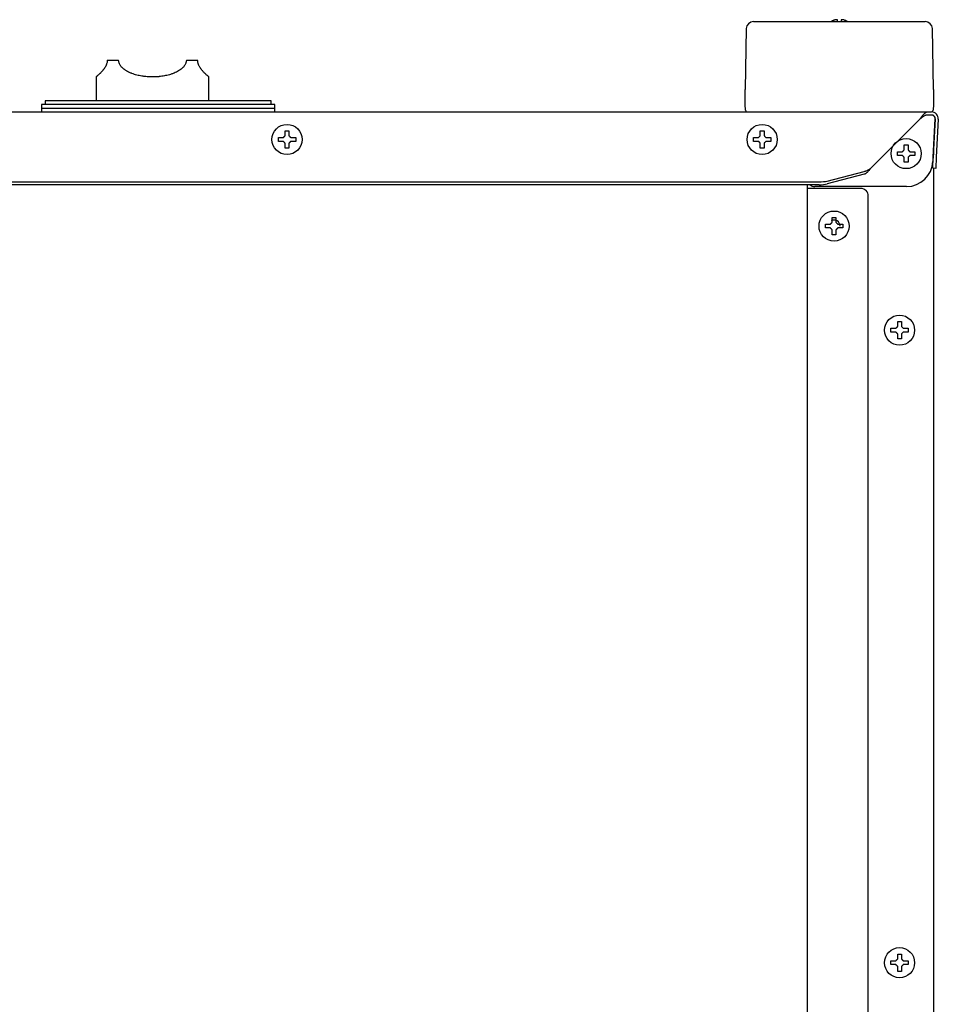
# Model space of a CAD drawing. Extents: x 31 to 8157, y 0 to 5507.
# Drawn here: x 4404 to 4649, y 1960 to 2222 of the extents above; entities that cross this region are included whole.
import ezdxf

# ---------------------------------------------------------------- set-up
doc = ezdxf.new("R2010")
doc.units = 0
doc.header["$LTSCALE"] = 2
doc.header["$MEASUREMENT"] = 0

msp = doc.modelspace()

# ---------------------------------------------------------------- linework, layer by layer
at = {"color": 2}
for p, q in [((4599.45, 2221.18), (4645.09, 2221.18)), ((4597.55, 2219.32), (4597.27, 2203.18)), ((4647.27, 2203.18), (4646.99, 2219.32)), ((4427.77, 2210.98), (4430.77, 2210.98)), ((4448.77, 2210.98), (4451.77, 2210.98)), ((4424.77, 2206.48), (4424.77, 2200.18)), ((4454.77, 2200.18), (4454.77, 2206.48)), ((4597.27, 2199.18), (4597.27, 2203.15)), ((4647.27, 2203.15), (4647.27, 2199.18)), ((4471.27, 2200.18), (4411.27, 2200.18)), ((4411.27, 2200.18), (4411.27, 2199.18)), ((4471.27, 2199.18), (4471.27, 2200.18)), ((3899.04, 2197.18), (4646.77, 2197.18)), ((4472.27, 2199.18), (4410.27, 2199.18)), ((4410.27, 2199.18), (4410.27, 2197.18)), ((4410.27, 2198.18), (4472.27, 2198.18)), ((4472.27, 2197.18), (4472.27, 2199.18)), ((4597.32, 2197.67), (4597.27, 2199.18)), ((4647.27, 2199.18), (4647.22, 2197.67)), ((4630.57, 2182.18), (4643.77, 2195.38)), ((4646.77, 2196.38), (4645.5, 2196.38)), ((4647.71, 2195.33), (4647.12, 2184.02)), ((4647.24, 2185.22), (4647.77, 2195.33)), ((4648.57, 2195.29), (4648.04, 2185.18)), ((4473.22, 2189.38), (4473.22, 2190.38)), ((4477.82, 2190.38), (4477.82, 2189.38)), ((4599.47, 2189.38), (4599.47, 2190.38)), ((4604.07, 2190.38), (4604.07, 2189.38)), ((4637.72, 2185.63), (4637.72, 2186.63)), ((4642.32, 2186.63), (4642.32, 2185.63)), ((4647.27, 2186.84), (4647.27, 2185.81)), ((4647.08, 2182.23), (4647.24, 2185.22)), ((4648.04, 2185.18), (4647.88, 2182.18)), ((4619.01, 2178.85), (4628.9, 2181.41)), ((4647.88, 2182.18), (4647.08, 2182.23)), ((4647.27, 2182.21), (4647.27, 1482.78)), ((3927.65, 2178.62), (4616.89, 2178.62)), ((4628.9, 2180.64), (4619.01, 2178.08)), ((4616.89, 2177.85), (3927.65, 2177.85)), ((4613.77, 1495.68), (4613.77, 2177.85)), ((4627.97, 2176.88), (4613.77, 2176.88)), ((4640.15, 2177.38), (4615.76, 2177.38)), ((4629.97, 1485.18), (4629.97, 2174.88)), ((4618.57, 2166.38), (4618.57, 2167.38)), ((4623.17, 2167.38), (4623.17, 2166.38)), ((4635.97, 2138.73), (4635.97, 2139.73)), ((4640.57, 2139.73), (4640.57, 2138.73)), ((4637.77, 1973.53), (4638.77, 1973.53)), ((4638.77, 1968.93), (4637.77, 1968.93))]:
    msp.add_line(p, q, dxfattribs=at)
for centre in [(4475.52, 2189.88), (4601.77, 2189.88), (4640.02, 2186.13), (4620.87, 2166.88), (4638.27, 2139.23), (4638.27, 1971.23)]:
    msp.add_circle(centre, 4, dxfattribs=at)
for centre, radius, start, end in [((4599.45, 2219.28), 1.9, 90, 179.0001), ((4645.09, 2219.28), 1.9, 0.9999, 90), ((4597.82, 2197.68), 0.5, 182, 270), ((4646.72, 2197.68), 0.5, 270, 358), ((4646.77, 2195.38), 1.8, 357, 90), ((4646.77, 2195.38), 1, 357, 90), ((4627.97, 2174.88), 2, 0, 90), ((4620.87, 2166.88), 1.6, 0, 118.0071)]:
    msp.add_arc(centre, radius, start, end, dxfattribs=at)
for centre, major_axis, ratio, start_param, end_param in [((4646.72, 2195.38), (0.726, 0.689), 0.998716, -0.810936, 0.810936), ((4640.13, 2184.41), (-2.31, 6.64), 0.995739, 2.808659, 4.32428), ((4616.89, 2179.4), (-3, 0), 0.258819, 1.570796, 2.356194), ((4615.78, 2179.39), (1.42, 1.42), 0.992433, 3.227568, 3.923193), ((4616.89, 2178.63), (3, 0), 0.258819, 4.712389, 5.497787)]:
    msp.add_ellipse(centre, major_axis=major_axis, ratio=ratio, start_param=start_param, end_param=end_param, dxfattribs=at)
for points, knots in [([(4621.27, 2221.68), (4621.22, 2221.67), (4621.11, 2221.64), (4620.95, 2221.59), (4620.79, 2221.53), (4620.63, 2221.47), (4620.48, 2221.4), (4620.32, 2221.33), (4620.19, 2221.26), (4620.1, 2221.21), (4620.07, 2221.19)], [0, 0, 0, 0, 0.134115, 0.26823, 0.402345, 0.53646, 0.670575, 0.80469, 0.938805, 1, 1, 1, 1]), ([(4621.77, 2221.19), (4621.77, 2221.29), (4621.77, 2221.38), (4621.77, 2221.5), (4621.77, 2221.54), (4621.77, 2221.62), (4621.77, 2221.65), (4621.77, 2221.68)], [0, 0, 0, 0, 0.457375, 0.457375, 0.728688, 0.728688, 1, 1, 1, 1]), ([(4624.47, 2221.19), (4624.3, 2221.29), (4624.12, 2221.38), (4623.83, 2221.5), (4623.72, 2221.54), (4623.5, 2221.62), (4623.38, 2221.65), (4623.27, 2221.68)], [0, 0, 0, 0, 0.457375, 0.457375, 0.728687, 0.728687, 1, 1, 1, 1]), ([(4427.77, 2210.98), (4427.77, 2210.92), (4427.77, 2210.86), (4427.76, 2210.75), (4427.75, 2210.69), (4427.73, 2210.51), (4427.71, 2210.4), (4427.66, 2210.17), (4427.63, 2210.06), (4427.56, 2209.86), (4427.52, 2209.76), (4427.47, 2209.64), (4427.46, 2209.61), (4427.44, 2209.57), (4427.43, 2209.54), (4427.4, 2209.48), (4427.37, 2209.43), (4427.31, 2209.3), (4427.26, 2209.21), (4427.16, 2209.05), (4427.12, 2208.97), (4427.02, 2208.82), (4426.97, 2208.75), (4426.89, 2208.65), (4426.87, 2208.61), (4426.82, 2208.55), (4426.79, 2208.51), (4426.72, 2208.42), (4426.67, 2208.35), (4426.57, 2208.23), (4426.52, 2208.18), (4426.42, 2208.06), (4426.38, 2208.01), (4426.14, 2207.75), (4425.96, 2207.57), (4425.76, 2207.37), (4425.72, 2207.33), (4425.64, 2207.26), (4425.53, 2207.15), (4425.42, 2207.05), (4425.23, 2206.88), (4425.12, 2206.79), (4425.01, 2206.69), (4424.98, 2206.67), (4424.96, 2206.64), (4424.94, 2206.63), (4424.93, 2206.62), (4424.89, 2206.58), (4424.83, 2206.54), (4424.8, 2206.51), (4424.78, 2206.49), (4424.77, 2206.48), (4424.77, 2206.48)], [0, 0, 0, 0, 0.015645, 0.015645, 0.031291, 0.031291, 0.062582, 0.062582, 0.093872, 0.093872, 0.125163, 0.125163, 0.132986, 0.132986, 0.140809, 0.140809, 0.156454, 0.156454, 0.187745, 0.187745, 0.219035, 0.219035, 0.250326, 0.250326, 0.265972, 0.265972, 0.281617, 0.281617, 0.312908, 0.312908, 0.344199, 0.344199, 0.375489, 0.375489, 0.500653, 0.500653, 0.531943, 0.531943, 0.563234, 0.625816, 0.625816, 0.750979, 0.750979, 0.78227, 0.797915, 0.797915, 0.81356, 0.81356, 0.876142, 0.938723, 0.938723, 1, 1, 1, 1]), ([(4448.77, 2210.98), (4448.77, 2210.92), (4448.77, 2210.86), (4448.76, 2210.74), (4448.75, 2210.69), (4448.72, 2210.51), (4448.69, 2210.4), (4448.62, 2210.17), (4448.58, 2210.06), (4448.48, 2209.86), (4448.43, 2209.76), (4448.34, 2209.61), (4448.31, 2209.57), (4448.25, 2209.47), (4448.21, 2209.43), (4448.11, 2209.3), (4448.04, 2209.21), (4447.9, 2209.05), (4447.82, 2208.97), (4447.67, 2208.82), (4447.58, 2208.75), (4447.46, 2208.65), (4447.42, 2208.61), (4447.33, 2208.54), (4447.29, 2208.51), (4447.16, 2208.41), (4447.07, 2208.35), (4446.8, 2208.17), (4446.61, 2208.06), (4446.23, 2207.85), (4446.04, 2207.75), (4445.64, 2207.57), (4445.43, 2207.48), (4445.12, 2207.37), (4445.02, 2207.33), (4444.8, 2207.25), (4444.69, 2207.22), (4444.37, 2207.11), (4444.15, 2207.05), (4443.49, 2206.88), (4443.04, 2206.79), (4442.36, 2206.67), (4442.13, 2206.64), (4441.78, 2206.6), (4441.6, 2206.58), (4441.42, 2206.56), (4441.31, 2206.55), (4441.25, 2206.55), (4440.71, 2206.5), (4440.24, 2206.48), (4439.3, 2206.48), (4438.83, 2206.5), (4438.12, 2206.56), (4437.89, 2206.58), (4437.54, 2206.63), (4437.42, 2206.64), (4437.19, 2206.67), (4437.07, 2206.69), (4436.49, 2206.79), (4436.04, 2206.88), (4435.39, 2207.05), (4435.17, 2207.11), (4434.74, 2207.25), (4434.53, 2207.32), (4434.22, 2207.44), (4434.11, 2207.48), (4433.91, 2207.57), (4433.81, 2207.61), (4433.5, 2207.75), (4433.31, 2207.85), (4433.02, 2208.01), (4432.93, 2208.06), (4432.74, 2208.17), (4432.65, 2208.23), (4432.47, 2208.35), (4432.38, 2208.41), (4432.25, 2208.51), (4432.21, 2208.54), (4432.12, 2208.61), (4432.08, 2208.65), (4431.95, 2208.75), (4431.87, 2208.82), (4431.72, 2208.97), (4431.64, 2209.05), (4431.49, 2209.21), (4431.42, 2209.3), (4431.32, 2209.43), (4431.29, 2209.47), (4431.23, 2209.57), (4431.2, 2209.61), (4431.11, 2209.76), (4431.05, 2209.86), (4430.98, 2210.01), (4430.96, 2210.06), (4430.93, 2210.14), (4430.92, 2210.17), (4430.9, 2210.23), (4430.89, 2210.25), (4430.85, 2210.39), (4430.82, 2210.51), (4430.79, 2210.68), (4430.78, 2210.74), (4430.77, 2210.83), (4430.77, 2210.86), (4430.77, 2210.92), (4430.77, 2210.95), (4430.77, 2210.98)], [0, 0, 0, 0, 0.007812, 0.007812, 0.015625, 0.015625, 0.03125, 0.03125, 0.046875, 0.046875, 0.0625, 0.0625, 0.070312, 0.070312, 0.078125, 0.078125, 0.09375, 0.09375, 0.109375, 0.109375, 0.125, 0.125, 0.132812, 0.132812, 0.140625, 0.140625, 0.15625, 0.15625, 0.1875, 0.1875, 0.21875, 0.21875, 0.25, 0.25, 0.265625, 0.265625, 0.28125, 0.28125, 0.3125, 0.3125, 0.375, 0.375, 0.40625, 0.40625, 0.421875, 0.429687, 0.429687, 0.4375, 0.4375, 0.5, 0.5, 0.5625, 0.5625, 0.59375, 0.59375, 0.609375, 0.609375, 0.625, 0.625, 0.6875, 0.6875, 0.71875, 0.71875, 0.75, 0.75, 0.765625, 0.765625, 0.78125, 0.78125, 0.8125, 0.8125, 0.828125, 0.828125, 0.84375, 0.84375, 0.859375, 0.859375, 0.867187, 0.867187, 0.875, 0.875, 0.890625, 0.890625, 0.90625, 0.90625, 0.921875, 0.921875, 0.929688, 0.929688, 0.9375, 0.9375, 0.953125, 0.953125, 0.960938, 0.960938, 0.964844, 0.964844, 0.96875, 0.96875, 0.984375, 0.984375, 0.992188, 0.992188, 0.996094, 0.996094, 1, 1, 1, 1]), ([(4454.77, 2206.48), (4454.77, 2206.48), (4454.75, 2206.5), (4454.68, 2206.56), (4454.65, 2206.58), (4454.59, 2206.64), (4454.55, 2206.67), (4454.48, 2206.73), (4454.45, 2206.76), (4454.41, 2206.79), (4454.38, 2206.82), (4454.37, 2206.83), (4454.3, 2206.89), (4454.18, 2206.99), (4454.04, 2207.12), (4453.9, 2207.25), (4453.82, 2207.33), (4453.66, 2207.48), (4453.58, 2207.57), (4453.4, 2207.75), (4453.31, 2207.85), (4453.19, 2207.98), (4453.17, 2208.01), (4453.12, 2208.06), (4453.09, 2208.09), (4453.02, 2208.17), (4452.97, 2208.23), (4452.82, 2208.41), (4452.72, 2208.54), (4452.6, 2208.72), (4452.57, 2208.75), (4452.52, 2208.82), (4452.5, 2208.86), (4452.42, 2208.97), (4452.38, 2209.05), (4452.28, 2209.21), (4452.23, 2209.3), (4452.14, 2209.47), (4452.1, 2209.56), (4452.05, 2209.68), (4452.04, 2209.71), (4452.02, 2209.76), (4451.99, 2209.83), (4451.96, 2209.91), (4451.91, 2210.06), (4451.88, 2210.17), (4451.84, 2210.34), (4451.83, 2210.4), (4451.81, 2210.51), (4451.8, 2210.57), (4451.78, 2210.74), (4451.77, 2210.86), (4451.77, 2210.98)], [0, 0, 0, 0, 0.12475, 0.12475, 0.187268, 0.187268, 0.249786, 0.249786, 0.281045, 0.296674, 0.296674, 0.312304, 0.312304, 0.374822, 0.437339, 0.437339, 0.499857, 0.499857, 0.562375, 0.562375, 0.624893, 0.624893, 0.640522, 0.640522, 0.656152, 0.656152, 0.687411, 0.687411, 0.749929, 0.749929, 0.765558, 0.765558, 0.781188, 0.781188, 0.812446, 0.812446, 0.843705, 0.843705, 0.874964, 0.874964, 0.882779, 0.882779, 0.890594, 0.906223, 0.906223, 0.937482, 0.937482, 0.953112, 0.953112, 0.968741, 0.968741, 1, 1, 1, 1]), ([(4643.77, 2195.38), (4643.79, 2195.42), (4643.82, 2195.45), (4643.86, 2195.52), (4643.89, 2195.55), (4643.96, 2195.65), (4644, 2195.71), (4644.14, 2195.91), (4644.24, 2196.03), (4644.35, 2196.18), (4644.38, 2196.21), (4644.42, 2196.27), (4644.45, 2196.3), (4644.52, 2196.38), (4644.56, 2196.44), (4644.7, 2196.59), (4644.8, 2196.69), (4644.89, 2196.77)], [0, 0, 0, 0, 0.0625, 0.0625, 0.125, 0.125, 0.25, 0.25, 0.5, 0.5, 0.5625, 0.5625, 0.625, 0.625, 0.75, 0.75, 1, 1, 1, 1]), ([(4644.89, 2196.77), (4644.96, 2196.83), (4645.02, 2196.89), (4645.11, 2196.97), (4645.14, 2196.99), (4645.19, 2197.03), (4645.22, 2197.05), (4645.29, 2197.11), (4645.34, 2197.14), (4645.4, 2197.16), (4645.42, 2197.17), (4645.45, 2197.18), (4645.46, 2197.18), (4645.48, 2197.18), (4645.49, 2197.18), (4645.5, 2197.18)], [0, 0, 0, 0, 0.25, 0.25, 0.375, 0.375, 0.5, 0.5, 0.75, 0.75, 0.875, 0.875, 0.9375, 0.9375, 1, 1, 1, 1]), ([(4644.89, 2196.16), (4644.8, 2196.11), (4644.7, 2196.06), (4644.56, 2195.97), (4644.52, 2195.94), (4644.42, 2195.88), (4644.35, 2195.83), (4644.28, 2195.78), (4644.24, 2195.74), (4644.21, 2195.73), (4644.14, 2195.67), (4644.05, 2195.6), (4643.96, 2195.53), (4643.89, 2195.48), (4643.86, 2195.46), (4643.82, 2195.42), (4643.79, 2195.4), (4643.77, 2195.38)], [0, 0, 0, 0, 0.25, 0.25, 0.375, 0.375, 0.5, 0.5625, 0.5625, 0.625, 0.625, 0.75, 0.875, 0.875, 0.9375, 0.9375, 1, 1, 1, 1]), ([(4645.5, 2196.38), (4645.48, 2196.38), (4645.45, 2196.38), (4645.42, 2196.38), (4645.4, 2196.37), (4645.39, 2196.37), (4645.33, 2196.35), (4645.28, 2196.34), (4645.18, 2196.29), (4645.12, 2196.27), (4645.04, 2196.23), (4645.01, 2196.22), (4644.95, 2196.19), (4644.92, 2196.17), (4644.89, 2196.16)], [0, 0, 0, 0, 0.125, 0.1875, 0.1875, 0.25, 0.25, 0.5, 0.5, 0.75, 0.75, 0.875, 0.875, 1, 1, 1, 1]), ([(4476.02, 2192.18), (4476.02, 2191.98), (4476.02, 2191.77), (4476.02, 2191.45), (4476.02, 2191.34), (4476.02, 2191.11), (4476.02, 2191), (4476.02, 2190.88)], [0, 0, 0, 0, 0.5, 0.5, 0.75, 0.75, 1, 1, 1, 1]), ([(4602.27, 2192.18), (4602.27, 2191.98), (4602.27, 2191.77), (4602.27, 2191.45), (4602.27, 2191.34), (4602.27, 2191.11), (4602.27, 2191), (4602.27, 2190.88)], [0, 0, 0, 0, 0.5, 0.5, 0.75, 0.75, 1, 1, 1, 1]), ([(4473.22, 2190.38), (4473.42, 2190.38), (4473.63, 2190.38), (4473.96, 2190.38), (4474.07, 2190.38), (4474.29, 2190.38), (4474.4, 2190.38), (4474.52, 2190.38)], [0, 0, 0, 0, 0.5, 0.5, 0.75, 0.75, 1, 1, 1, 1]), ([(4475.02, 2187.58), (4475.02, 2187.79), (4475.02, 2188), (4475.02, 2188.32), (4475.02, 2188.43), (4475.02, 2188.66), (4475.02, 2188.77), (4475.02, 2188.88)], [0, 0, 0, 0, 0.5, 0.5, 0.75, 0.75, 1, 1, 1, 1]), ([(4477.82, 2189.38), (4477.62, 2189.38), (4477.41, 2189.38), (4477.08, 2189.38), (4476.97, 2189.38), (4476.75, 2189.38), (4476.63, 2189.38), (4476.52, 2189.38)], [0, 0, 0, 0, 0.5, 0.5, 0.75, 0.75, 1, 1, 1, 1]), ([(4599.47, 2190.38), (4599.67, 2190.38), (4599.88, 2190.38), (4600.21, 2190.38), (4600.32, 2190.38), (4600.54, 2190.38), (4600.65, 2190.38), (4600.77, 2190.38)], [0, 0, 0, 0, 0.5, 0.5, 0.75, 0.75, 1, 1, 1, 1]), ([(4601.27, 2187.58), (4601.27, 2187.79), (4601.27, 2188), (4601.27, 2188.32), (4601.27, 2188.43), (4601.27, 2188.66), (4601.27, 2188.77), (4601.27, 2188.88)], [0, 0, 0, 0, 0.5, 0.5, 0.75, 0.75, 1, 1, 1, 1]), ([(4604.07, 2189.38), (4603.87, 2189.38), (4603.66, 2189.38), (4603.33, 2189.38), (4603.22, 2189.38), (4603, 2189.38), (4602.88, 2189.38), (4602.77, 2189.38)], [0, 0, 0, 0, 0.5, 0.5, 0.75, 0.75, 1, 1, 1, 1]), ([(4637.72, 2186.63), (4637.92, 2186.63), (4638.13, 2186.63), (4638.46, 2186.63), (4638.57, 2186.63), (4638.79, 2186.63), (4638.9, 2186.63), (4639.02, 2186.63)], [0, 0, 0, 0, 0.5, 0.5, 0.75, 0.75, 1, 1, 1, 1]), ([(4640.52, 2188.43), (4640.52, 2188.23), (4640.52, 2188.02), (4640.52, 2187.7), (4640.52, 2187.59), (4640.52, 2187.36), (4640.52, 2187.25), (4640.52, 2187.13)], [0, 0, 0, 0, 0.5, 0.5, 0.75, 0.75, 1, 1, 1, 1]), ([(4639.52, 2183.83), (4639.52, 2184.04), (4639.52, 2184.25), (4639.52, 2184.57), (4639.52, 2184.68), (4639.52, 2184.91), (4639.52, 2185.02), (4639.52, 2185.13)], [0, 0, 0, 0, 0.5, 0.5, 0.75, 0.75, 1, 1, 1, 1]), ([(4642.32, 2185.63), (4642.12, 2185.63), (4641.91, 2185.63), (4641.58, 2185.63), (4641.47, 2185.63), (4641.25, 2185.63), (4641.13, 2185.63), (4641.02, 2185.63)], [0, 0, 0, 0, 0.5, 0.5, 0.75, 0.75, 1, 1, 1, 1]), ([(4630.57, 2182.18), (4630.5, 2182.1), (4630.43, 2182.01), (4630.34, 2181.9), (4630.33, 2181.88), (4630.29, 2181.84), (4630.27, 2181.82), (4630.22, 2181.75), (4630.19, 2181.71), (4630.08, 2181.59), (4630.01, 2181.51), (4629.88, 2181.35), (4629.81, 2181.28), (4629.67, 2181.14), (4629.6, 2181.08), (4629.46, 2180.96), (4629.39, 2180.9), (4629.29, 2180.83), (4629.25, 2180.81), (4629.2, 2180.78), (4629.18, 2180.77), (4629.15, 2180.75), (4629.13, 2180.74), (4629.04, 2180.69), (4628.97, 2180.66), (4628.9, 2180.64)], [0, 0, 0, 0, 0.125, 0.125, 0.15625, 0.15625, 0.1875, 0.1875, 0.25, 0.25, 0.375, 0.375, 0.5, 0.5, 0.625, 0.625, 0.75, 0.75, 0.8125, 0.8125, 0.84375, 0.84375, 0.875, 0.875, 1, 1, 1, 1]), ([(4628.9, 2181.41), (4628.97, 2181.42), (4629.04, 2181.44), (4629.18, 2181.47), (4629.25, 2181.49), (4629.35, 2181.53), (4629.39, 2181.54), (4629.46, 2181.57), (4629.49, 2181.58), (4629.6, 2181.63), (4629.67, 2181.66), (4629.88, 2181.77), (4630.01, 2181.85), (4630.22, 2181.97), (4630.29, 2182.01), (4630.4, 2182.08), (4630.43, 2182.1), (4630.5, 2182.14), (4630.53, 2182.16), (4630.57, 2182.18)], [0, 0, 0, 0, 0.125, 0.125, 0.25, 0.25, 0.3125, 0.3125, 0.375, 0.375, 0.5, 0.5, 0.75, 0.75, 0.875, 0.875, 0.9375, 0.9375, 1, 1, 1, 1]), ([(4621.37, 2169.18), (4621.37, 2168.98), (4621.37, 2168.77), (4621.37, 2168.45), (4621.37, 2168.34), (4621.37, 2168.11), (4621.37, 2168), (4621.37, 2167.88)], [0, 0, 0, 0, 0.5, 0.5, 0.75, 0.75, 1, 1, 1, 1]), ([(4618.57, 2167.38), (4618.77, 2167.38), (4618.98, 2167.38), (4619.31, 2167.38), (4619.42, 2167.38), (4619.64, 2167.38), (4619.75, 2167.38), (4619.87, 2167.38)], [0, 0, 0, 0, 0.5, 0.5, 0.75, 0.75, 1, 1, 1, 1]), ([(4620.37, 2164.58), (4620.37, 2164.79), (4620.37, 2165), (4620.37, 2165.32), (4620.37, 2165.43), (4620.37, 2165.66), (4620.37, 2165.77), (4620.37, 2165.88)], [0, 0, 0, 0, 0.5, 0.5, 0.75, 0.75, 1, 1, 1, 1]), ([(4623.17, 2166.38), (4622.97, 2166.38), (4622.76, 2166.38), (4622.43, 2166.38), (4622.32, 2166.38), (4622.1, 2166.38), (4621.98, 2166.38), (4621.87, 2166.38)], [0, 0, 0, 0, 0.5, 0.5, 0.75, 0.75, 1, 1, 1, 1]), ([(4635.97, 2139.73), (4636.17, 2139.73), (4636.38, 2139.73), (4636.71, 2139.73), (4636.82, 2139.73), (4637.04, 2139.73), (4637.15, 2139.73), (4637.27, 2139.73)], [0, 0, 0, 0, 0.5, 0.5, 0.75, 0.75, 1, 1, 1, 1]), ([(4638.77, 2141.53), (4638.77, 2141.33), (4638.77, 2141.12), (4638.77, 2140.8), (4638.77, 2140.69), (4638.77, 2140.46), (4638.77, 2140.35), (4638.77, 2140.23)], [0, 0, 0, 0, 0.5, 0.5, 0.75, 0.75, 1, 1, 1, 1]), ([(4637.77, 2136.93), (4637.77, 2137.14), (4637.77, 2137.35), (4637.77, 2137.67), (4637.77, 2137.78), (4637.77, 2138.01), (4637.77, 2138.12), (4637.77, 2138.23)], [0, 0, 0, 0, 0.5, 0.5, 0.75, 0.75, 1, 1, 1, 1]), ([(4640.57, 2138.73), (4640.37, 2138.73), (4640.16, 2138.73), (4639.83, 2138.73), (4639.72, 2138.73), (4639.5, 2138.73), (4639.38, 2138.73), (4639.27, 2138.73)], [0, 0, 0, 0, 0.5, 0.5, 0.75, 0.75, 1, 1, 1, 1]), ([(4638.77, 1973.53), (4638.77, 1973.33), (4638.77, 1973.12), (4638.77, 1972.8), (4638.77, 1972.69), (4638.77, 1972.46), (4638.77, 1972.35), (4638.77, 1972.23)], [0, 0, 0, 0, 0.5, 0.5, 0.75, 0.75, 1, 1, 1, 1]), ([(4635.97, 1971.73), (4636.17, 1971.73), (4636.38, 1971.73), (4636.71, 1971.73), (4636.82, 1971.73), (4637.04, 1971.73), (4637.15, 1971.73), (4637.27, 1971.73)], [0, 0, 0, 0, 0.5, 0.5, 0.75, 0.75, 1, 1, 1, 1]), ([(4637.77, 1968.93), (4637.77, 1969.14), (4637.77, 1969.35), (4637.77, 1969.67), (4637.77, 1969.78), (4637.77, 1970.01), (4637.77, 1970.12), (4637.77, 1970.23)], [0, 0, 0, 0, 0.5, 0.5, 0.75, 0.75, 1, 1, 1, 1]), ([(4640.57, 1970.73), (4640.37, 1970.73), (4640.16, 1970.73), (4639.83, 1970.73), (4639.72, 1970.73), (4639.5, 1970.73), (4639.38, 1970.73), (4639.27, 1970.73)], [0, 0, 0, 0, 0.5, 0.5, 0.75, 0.75, 1, 1, 1, 1])]:
    msp.add_open_spline(points, degree=3, knots=knots, dxfattribs=at)
for points in [[(4621.77, 2221.68), (4621.74, 2221.68), (4621.69, 2221.69), (4621.62, 2221.69), (4621.55, 2221.7), (4621.48, 2221.7), (4621.41, 2221.69), (4621.34, 2221.69), (4621.29, 2221.68), (4621.27, 2221.68)], [(4623.27, 2221.68), (4623.25, 2221.68), (4623.2, 2221.69), (4623.13, 2221.69), (4623.06, 2221.7), (4622.98, 2221.7), (4622.91, 2221.69), (4622.84, 2221.69), (4622.79, 2221.68), (4622.77, 2221.68)], [(4622.77, 2221.68), (4622.77, 2221.67), (4622.77, 2221.64), (4622.77, 2221.59), (4622.77, 2221.53), (4622.77, 2221.47), (4622.77, 2221.4), (4622.77, 2221.33), (4622.77, 2221.24), (4622.77, 2221.17), (4622.77, 2221.13)], [(4475.02, 2190.88), (4475.02, 2190.94), (4475.02, 2191.05), (4475.02, 2191.21), (4475.02, 2191.37), (4475.02, 2191.52), (4475.02, 2191.67), (4475.02, 2191.83), (4475.02, 2192), (4475.02, 2192.12), (4475.02, 2192.18)], [(4475.02, 2192.18), (4475.19, 2192.18), (4475.52, 2192.18), (4475.85, 2192.18), (4476.02, 2192.18)], [(4601.27, 2190.88), (4601.27, 2190.94), (4601.27, 2191.05), (4601.27, 2191.21), (4601.27, 2191.37), (4601.27, 2191.52), (4601.27, 2191.67), (4601.27, 2191.83), (4601.27, 2192), (4601.27, 2192.12), (4601.27, 2192.18)], [(4601.27, 2192.18), (4601.44, 2192.18), (4601.77, 2192.18), (4602.1, 2192.18), (4602.27, 2192.18)], [(4474.52, 2189.38), (4474.47, 2189.38), (4474.36, 2189.38), (4474.2, 2189.38), (4474.04, 2189.38), (4473.88, 2189.38), (4473.73, 2189.38), (4473.57, 2189.38), (4473.41, 2189.38), (4473.28, 2189.38), (4473.22, 2189.38)], [(4474.52, 2190.38), (4474.54, 2190.41), (4474.59, 2190.46), (4474.66, 2190.53), (4474.73, 2190.6), (4474.81, 2190.67), (4474.88, 2190.74), (4474.95, 2190.81), (4475, 2190.86), (4475.02, 2190.88)], [(4475.02, 2188.88), (4474.99, 2188.91), (4474.94, 2188.96), (4474.87, 2189.04), (4474.8, 2189.11), (4474.73, 2189.18), (4474.66, 2189.25), (4474.59, 2189.32), (4474.54, 2189.36), (4474.52, 2189.38)], [(4476.02, 2190.88), (4476.05, 2190.86), (4476.1, 2190.81), (4476.17, 2190.73), (4476.24, 2190.66), (4476.31, 2190.59), (4476.38, 2190.52), (4476.45, 2190.45), (4476.5, 2190.41), (4476.52, 2190.38)], [(4476.52, 2189.38), (4476.5, 2189.36), (4476.45, 2189.31), (4476.38, 2189.24), (4476.31, 2189.17), (4476.23, 2189.1), (4476.16, 2189.03), (4476.09, 2188.96), (4476.04, 2188.91), (4476.02, 2188.88)], [(4476.02, 2188.88), (4476.02, 2188.83), (4476.02, 2188.72), (4476.02, 2188.56), (4476.02, 2188.4), (4476.02, 2188.25), (4476.02, 2188.09), (4476.02, 2187.94), (4476.02, 2187.77), (4476.02, 2187.65), (4476.02, 2187.58)], [(4476.52, 2190.38), (4476.57, 2190.38), (4476.68, 2190.38), (4476.84, 2190.38), (4477, 2190.38), (4477.16, 2190.38), (4477.31, 2190.38), (4477.47, 2190.38), (4477.63, 2190.38), (4477.76, 2190.38), (4477.82, 2190.38)], [(4600.77, 2189.38), (4600.72, 2189.38), (4600.61, 2189.38), (4600.45, 2189.38), (4600.29, 2189.38), (4600.13, 2189.38), (4599.98, 2189.38), (4599.82, 2189.38), (4599.66, 2189.38), (4599.53, 2189.38), (4599.47, 2189.38)], [(4600.77, 2190.38), (4600.79, 2190.41), (4600.84, 2190.46), (4600.91, 2190.53), (4600.98, 2190.6), (4601.06, 2190.67), (4601.13, 2190.74), (4601.2, 2190.81), (4601.25, 2190.86), (4601.27, 2190.88)], [(4601.27, 2188.88), (4601.24, 2188.91), (4601.19, 2188.96), (4601.12, 2189.04), (4601.05, 2189.11), (4600.98, 2189.18), (4600.91, 2189.25), (4600.84, 2189.32), (4600.79, 2189.36), (4600.77, 2189.38)], [(4602.27, 2190.88), (4602.3, 2190.86), (4602.35, 2190.81), (4602.42, 2190.73), (4602.49, 2190.66), (4602.56, 2190.59), (4602.63, 2190.52), (4602.7, 2190.45), (4602.75, 2190.41), (4602.77, 2190.38)], [(4602.77, 2189.38), (4602.75, 2189.36), (4602.7, 2189.31), (4602.63, 2189.24), (4602.56, 2189.17), (4602.48, 2189.1), (4602.41, 2189.03), (4602.34, 2188.96), (4602.29, 2188.91), (4602.27, 2188.88)], [(4602.27, 2188.88), (4602.27, 2188.83), (4602.27, 2188.72), (4602.27, 2188.56), (4602.27, 2188.4), (4602.27, 2188.25), (4602.27, 2188.09), (4602.27, 2187.94), (4602.27, 2187.77), (4602.27, 2187.65), (4602.27, 2187.58)], [(4602.77, 2190.38), (4602.82, 2190.38), (4602.93, 2190.38), (4603.09, 2190.38), (4603.25, 2190.38), (4603.41, 2190.38), (4603.56, 2190.38), (4603.72, 2190.38), (4603.88, 2190.38), (4604.01, 2190.38), (4604.07, 2190.38)], [(4476.02, 2187.58), (4475.85, 2187.58), (4475.52, 2187.58), (4475.19, 2187.58), (4475.02, 2187.58)], [(4602.27, 2187.58), (4602.1, 2187.58), (4601.77, 2187.58), (4601.44, 2187.58), (4601.27, 2187.58)], [(4639.02, 2186.63), (4639.04, 2186.66), (4639.09, 2186.71), (4639.16, 2186.78), (4639.23, 2186.85), (4639.31, 2186.92), (4639.38, 2186.99), (4639.45, 2187.06), (4639.5, 2187.11), (4639.52, 2187.13)], [(4639.52, 2187.13), (4639.52, 2187.19), (4639.52, 2187.3), (4639.52, 2187.46), (4639.52, 2187.62), (4639.52, 2187.77), (4639.52, 2187.92), (4639.52, 2188.08), (4639.52, 2188.25), (4639.52, 2188.37), (4639.52, 2188.43)], [(4639.52, 2188.43), (4639.69, 2188.43), (4640.02, 2188.43), (4640.35, 2188.43), (4640.52, 2188.43)], [(4640.52, 2187.13), (4640.55, 2187.11), (4640.6, 2187.06), (4640.67, 2186.98), (4640.74, 2186.91), (4640.81, 2186.84), (4640.88, 2186.77), (4640.95, 2186.7), (4641, 2186.66), (4641.02, 2186.63)], [(4641.02, 2186.63), (4641.07, 2186.63), (4641.18, 2186.63), (4641.34, 2186.63), (4641.5, 2186.63), (4641.66, 2186.63), (4641.81, 2186.63), (4641.97, 2186.63), (4642.13, 2186.63), (4642.26, 2186.63), (4642.32, 2186.63)], [(4639.02, 2185.63), (4638.97, 2185.63), (4638.86, 2185.63), (4638.7, 2185.63), (4638.54, 2185.63), (4638.38, 2185.63), (4638.23, 2185.63), (4638.07, 2185.63), (4637.91, 2185.63), (4637.78, 2185.63), (4637.72, 2185.63)], [(4639.52, 2185.13), (4639.49, 2185.16), (4639.44, 2185.21), (4639.37, 2185.29), (4639.3, 2185.36), (4639.23, 2185.43), (4639.16, 2185.5), (4639.09, 2185.57), (4639.04, 2185.61), (4639.02, 2185.63)], [(4640.52, 2183.83), (4640.35, 2183.83), (4640.02, 2183.83), (4639.69, 2183.83), (4639.52, 2183.83)], [(4641.02, 2185.63), (4641, 2185.61), (4640.95, 2185.56), (4640.88, 2185.49), (4640.81, 2185.42), (4640.73, 2185.35), (4640.66, 2185.28), (4640.59, 2185.21), (4640.54, 2185.16), (4640.52, 2185.13)], [(4640.52, 2185.13), (4640.52, 2185.08), (4640.52, 2184.97), (4640.52, 2184.81), (4640.52, 2184.65), (4640.52, 2184.5), (4640.52, 2184.34), (4640.52, 2184.19), (4640.52, 2184.02), (4640.52, 2183.9), (4640.52, 2183.83)], [(4620.37, 2167.88), (4620.37, 2167.94), (4620.37, 2168.05), (4620.37, 2168.21), (4620.37, 2168.37), (4620.37, 2168.52), (4620.37, 2168.67), (4620.37, 2168.83), (4620.37, 2169), (4620.37, 2169.12), (4620.37, 2169.18)], [(4620.37, 2169.18), (4620.54, 2169.18), (4620.87, 2169.18), (4621.2, 2169.18), (4621.37, 2169.18)], [(4619.87, 2166.38), (4619.82, 2166.38), (4619.71, 2166.38), (4619.55, 2166.38), (4619.39, 2166.38), (4619.23, 2166.38), (4619.08, 2166.38), (4618.92, 2166.38), (4618.76, 2166.38), (4618.63, 2166.38), (4618.57, 2166.38)], [(4619.87, 2167.38), (4619.89, 2167.41), (4619.94, 2167.46), (4620.01, 2167.53), (4620.08, 2167.6), (4620.16, 2167.67), (4620.23, 2167.74), (4620.3, 2167.81), (4620.35, 2167.86), (4620.37, 2167.88)], [(4620.37, 2165.88), (4620.34, 2165.91), (4620.29, 2165.96), (4620.22, 2166.04), (4620.15, 2166.11), (4620.08, 2166.18), (4620.01, 2166.25), (4619.94, 2166.32), (4619.89, 2166.36), (4619.87, 2166.38)], [(4621.37, 2167.88), (4621.4, 2167.86), (4621.45, 2167.81), (4621.52, 2167.73), (4621.59, 2167.66), (4621.66, 2167.59), (4621.73, 2167.52), (4621.8, 2167.45), (4621.85, 2167.41), (4621.87, 2167.38)], [(4621.87, 2166.38), (4621.85, 2166.36), (4621.8, 2166.31), (4621.73, 2166.24), (4621.66, 2166.17), (4621.58, 2166.1), (4621.51, 2166.03), (4621.44, 2165.96), (4621.39, 2165.91), (4621.37, 2165.88)], [(4621.37, 2165.88), (4621.37, 2165.83), (4621.37, 2165.72), (4621.37, 2165.56), (4621.37, 2165.4), (4621.37, 2165.25), (4621.37, 2165.09), (4621.37, 2164.94), (4621.37, 2164.77), (4621.37, 2164.65), (4621.37, 2164.58)], [(4621.87, 2167.38), (4621.92, 2167.38), (4622.03, 2167.38), (4622.19, 2167.38), (4622.35, 2167.38), (4622.51, 2167.38), (4622.66, 2167.38), (4622.82, 2167.38), (4622.98, 2167.38), (4623.11, 2167.38), (4623.17, 2167.38)], [(4621.37, 2164.58), (4621.2, 2164.58), (4620.87, 2164.58), (4620.54, 2164.58), (4620.37, 2164.58)], [(4637.27, 2139.73), (4637.29, 2139.76), (4637.34, 2139.81), (4637.41, 2139.88), (4637.48, 2139.95), (4637.56, 2140.02), (4637.63, 2140.09), (4637.7, 2140.16), (4637.75, 2140.21), (4637.77, 2140.23)], [(4637.77, 2140.23), (4637.77, 2140.29), (4637.77, 2140.4), (4637.77, 2140.56), (4637.77, 2140.72), (4637.77, 2140.87), (4637.77, 2141.02), (4637.77, 2141.18), (4637.77, 2141.35), (4637.77, 2141.47), (4637.77, 2141.53)], [(4637.77, 2141.53), (4637.94, 2141.53), (4638.27, 2141.53), (4638.6, 2141.53), (4638.77, 2141.53)], [(4638.77, 2140.23), (4638.8, 2140.21), (4638.85, 2140.16), (4638.92, 2140.08), (4638.99, 2140.01), (4639.06, 2139.94), (4639.13, 2139.87), (4639.2, 2139.8), (4639.25, 2139.76), (4639.27, 2139.73)], [(4639.27, 2139.73), (4639.32, 2139.73), (4639.43, 2139.73), (4639.59, 2139.73), (4639.75, 2139.73), (4639.91, 2139.73), (4640.06, 2139.73), (4640.22, 2139.73), (4640.38, 2139.73), (4640.51, 2139.73), (4640.57, 2139.73)], [(4637.27, 2138.73), (4637.22, 2138.73), (4637.11, 2138.73), (4636.95, 2138.73), (4636.79, 2138.73), (4636.63, 2138.73), (4636.48, 2138.73), (4636.32, 2138.73), (4636.16, 2138.73), (4636.03, 2138.73), (4635.97, 2138.73)], [(4637.77, 2138.23), (4637.74, 2138.26), (4637.69, 2138.31), (4637.62, 2138.39), (4637.55, 2138.46), (4637.48, 2138.53), (4637.41, 2138.6), (4637.34, 2138.67), (4637.29, 2138.71), (4637.27, 2138.73)], [(4638.77, 2136.93), (4638.6, 2136.93), (4638.27, 2136.93), (4637.94, 2136.93), (4637.77, 2136.93)], [(4639.27, 2138.73), (4639.25, 2138.71), (4639.2, 2138.66), (4639.13, 2138.59), (4639.06, 2138.52), (4638.98, 2138.45), (4638.91, 2138.38), (4638.84, 2138.31), (4638.79, 2138.26), (4638.77, 2138.23)], [(4638.77, 2138.23), (4638.77, 2138.18), (4638.77, 2138.07), (4638.77, 2137.91), (4638.77, 2137.75), (4638.77, 2137.6), (4638.77, 2137.44), (4638.77, 2137.29), (4638.77, 2137.12), (4638.77, 2137), (4638.77, 2136.93)], [(4637.27, 1971.73), (4637.3, 1971.76), (4637.35, 1971.81), (4637.42, 1971.89), (4637.49, 1971.96), (4637.56, 1972.03), (4637.63, 1972.1), (4637.7, 1972.17), (4637.75, 1972.21), (4637.77, 1972.23)], [(4637.77, 1972.23), (4637.77, 1972.29), (4637.77, 1972.4), (4637.77, 1972.56), (4637.77, 1972.72), (4637.77, 1972.87), (4637.77, 1973.02), (4637.77, 1973.18), (4637.77, 1973.35), (4637.77, 1973.47), (4637.77, 1973.53)], [(4638.77, 1972.23), (4638.79, 1972.21), (4638.84, 1972.16), (4638.91, 1972.09), (4638.98, 1972.02), (4639.06, 1971.95), (4639.13, 1971.88), (4639.2, 1971.81), (4639.25, 1971.76), (4639.27, 1971.73)], [(4635.97, 1970.73), (4635.97, 1970.9), (4635.97, 1971.23), (4635.97, 1971.57), (4635.97, 1971.73)], [(4637.27, 1970.73), (4637.22, 1970.73), (4637.11, 1970.73), (4636.95, 1970.73), (4636.79, 1970.73), (4636.63, 1970.73), (4636.48, 1970.73), (4636.32, 1970.73), (4636.16, 1970.73), (4636.03, 1970.73), (4635.97, 1970.73)], [(4637.77, 1970.23), (4637.75, 1970.26), (4637.7, 1970.31), (4637.63, 1970.38), (4637.56, 1970.45), (4637.48, 1970.52), (4637.41, 1970.59), (4637.34, 1970.66), (4637.29, 1970.71), (4637.27, 1970.73)], [(4639.27, 1970.73), (4639.24, 1970.71), (4639.19, 1970.66), (4639.12, 1970.58), (4639.05, 1970.51), (4638.98, 1970.44), (4638.91, 1970.37), (4638.84, 1970.3), (4638.79, 1970.26), (4638.77, 1970.23)], [(4638.77, 1970.23), (4638.77, 1970.18), (4638.77, 1970.07), (4638.77, 1969.91), (4638.77, 1969.75), (4638.77, 1969.6), (4638.77, 1969.44), (4638.77, 1969.29), (4638.77, 1969.12), (4638.77, 1969), (4638.77, 1968.93)], [(4639.27, 1971.73), (4639.32, 1971.73), (4639.43, 1971.73), (4639.59, 1971.73), (4639.75, 1971.73), (4639.91, 1971.73), (4640.06, 1971.73), (4640.22, 1971.73), (4640.38, 1971.73), (4640.51, 1971.73), (4640.57, 1971.73)], [(4640.57, 1971.73), (4640.57, 1971.57), (4640.57, 1971.23), (4640.57, 1970.9), (4640.57, 1970.73)]]:
    msp.add_open_spline(points, degree=3, dxfattribs=at)

doc.saveas('drawing.dxf')
